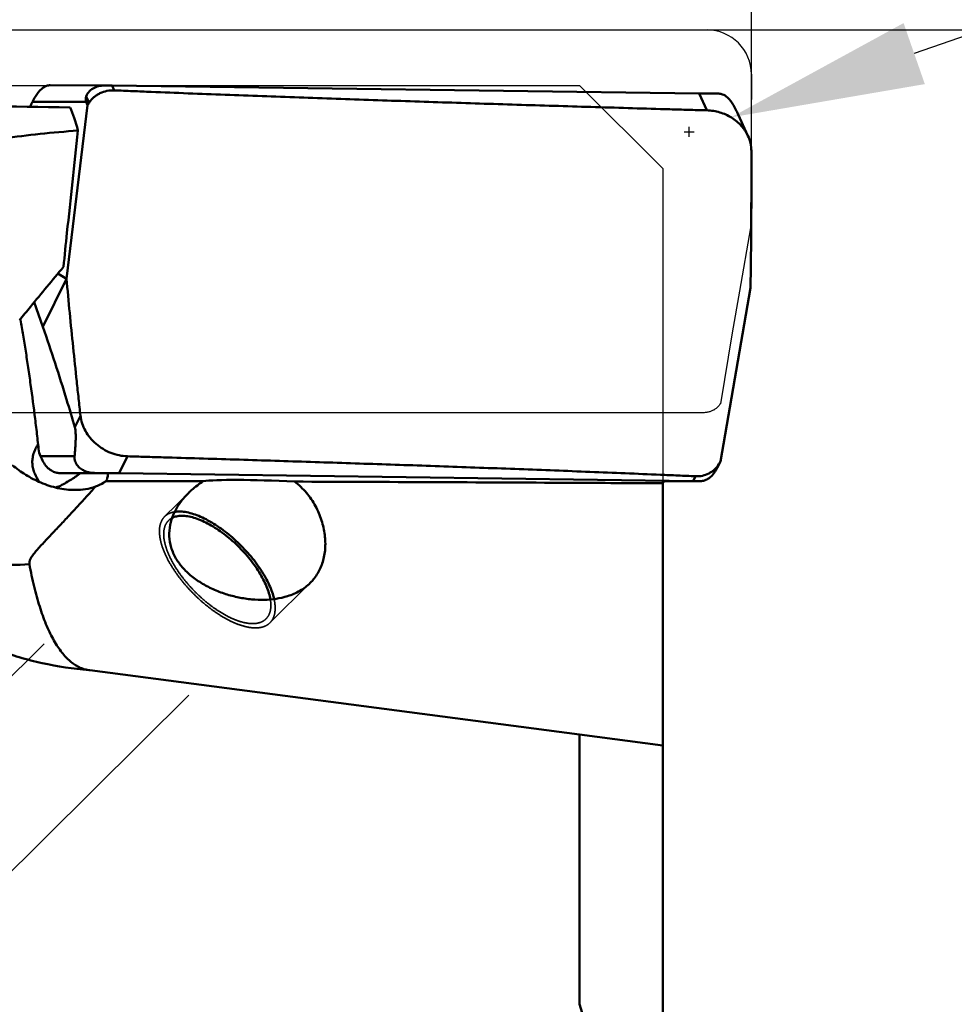
# Model space of a CAD drawing. Units: millimetres. Extents: x -98 to 117, y -19 to 80.
# Drawn here: x 50 to 67, y 1 to 19 of the extents above; entities that cross this region are included whole.
import ezdxf

# ---------------------------------------------------------------- set-up
doc = ezdxf.new("R2010")
doc.units = ezdxf.units.MM
doc.linetypes.add('DASHED2', pattern=[9.525, 6.35, -3.175])
for name, color, linetype, lineweight in [('1', 4, 'Continuous', 50), ('2', 7, 'Continuous', 25), ('3', 1, 'DASHED2', 35), ('cut', 1, 'Continuous', 25), ('nocut', 7, 'Continuous', 25), ('sk2', 7, 'Continuous', 25)]:
    doc.layers.add(name, color=color, linetype=linetype, lineweight=lineweight)
doc.styles.add('simplex', font='txt.shx', dxfattribs={"height": 3.5})
doc.dimstyles.new('コピー - ISO-25', dxfattribs={"dimscale": 0, "dimtxt": 3.5, "dimasz": 3.5, "dimexe": 1.5, "dimexo": 0, "dimgap": 2.3, "dimtad": 1, "dimdsep": 46, "dimtxsty": 'simplex', "dimcen": 0.09, "dimclrd": 256, "dimclre": 256, "dimclrt": 256, "dimadec": 0, "dimazin": 0, "dimtfac": 1, "dimtofl": 0, "dimtmove": 0, "dimatfit": 3, "dimfxl": 1, "dimtolj": 1, "dimlwd": -1, "dimlwe": -1, "dimarcsym": 0})

# ---------------------------------------------------------------- blocks, each defined once
blk = doc.blocks.new('*D5')
at = {"layer": 'Defpoints', "color": 0, "lineweight": 0}
for p in [(63.5, 60), (63.5, 18.25), (-76.2, 14.375)]:
    blk.add_point(p, dxfattribs=at)
at = {"layer": 'sk2'}
for p, q in [((-76.2, 14.375), (-76.2, 61.5)), ((63.5, 18.25), (63.5, 61.5)), ((-72.7, 60), (60, 60))]:
    blk.add_line(p, q, dxfattribs=at)
at = {"layer": 'sk2', "lineweight": 0}
for points in [[(-72.7, 60.583), (-72.7, 59.417), (-76.2, 60)], [(60, 59.417), (60, 60.583), (63.5, 60)]]:
    blk.add_solid(points, dxfattribs=at)
at = {"layer": 'sk2', "insert": (-6.35, 64.05), "char_height": 3.5, "attachment_point": 5, "style": 'simplex'}
blk.add_mtext('\\A1;139.7 [5.500"]', dxfattribs=at)
blk = doc.blocks.new('*D7')
at = {"layer": '2'}
for p, q in [((0, 15.875), (0, 51.5)), ((63.5, 18.25), (63.5, 51.5)), ((3.5, 50), (60, 50))]:
    blk.add_line(p, q, dxfattribs=at)
at = {"layer": '2', "lineweight": 0}
for points in [[(3.5, 50.583), (3.5, 49.417), (0, 50)], [(60, 49.417), (60, 50.583), (63.5, 50)]]:
    blk.add_solid(points, dxfattribs=at)
at = {"layer": 'Defpoints', "color": 0, "lineweight": 0}
for p in [(63.5, 50), (63.5, 18.25), (0, 15.875)]:
    blk.add_point(p, dxfattribs=at)
at = {"layer": '2', "insert": (31.75, 54.05), "char_height": 3.5, "attachment_point": 5, "style": 'simplex'}
blk.add_mtext('\\A1;63.5 [2.500"]', dxfattribs=at)
blk = doc.blocks.new('*D8')
at = {"layer": '2'}
for p, q in [((62.7, 19.05), (90.891, 19.05)), ((89.391, 15.55), (89.391, -19.05))]:
    blk.add_line(p, q, dxfattribs=at)
at = {"layer": '2', "lineweight": 0}
blk.add_solid([(89.975, 15.55), (88.808, 15.55), (89.391, 19.05)], dxfattribs=at)
at = {"layer": 'Defpoints', "color": 0, "lineweight": 0}
for p in [(62.7, 19.05), (62.7, -19.05), (89.391, -19.05)]:
    blk.add_point(p, dxfattribs=at)
at = {"layer": '2', "insert": (85.341, -1.75), "char_height": 3.5, "attachment_point": 5, "rotation": 90, "style": 'simplex'}
blk.add_mtext('\\A1;%%c38.1 [%%c1.500"]', dxfattribs=at)
blk = doc.blocks.new('_None')
blk = doc.blocks.new('*D9')
at = {"layer": '2'}
for p, q in [((106.04, 32.414), (66.439, 18.624)), ((62.378, 17.12), (62.378, 17.3)), ((62.288, 17.21), (62.468, 17.21))]:
    blk.add_line(p, q, dxfattribs=at)
at = {"layer": '2', "lineweight": 0}
blk.add_solid([(66.247, 19.175), (66.631, 18.073), (63.134, 17.473)], dxfattribs=at)
at = {"layer": 'Defpoints', "color": 0, "lineweight": 0}
for p in [(63.134, 17.473), (62.378, 17.21)]:
    blk.add_point(p, dxfattribs=at)
at = {"layer": '2', "insert": (86.56, 29.919), "char_height": 3.5, "attachment_point": 5, "rotation": 19.1991, "style": 'simplex'}
blk.add_mtext('\\A1;R0.8 [R.031"]', dxfattribs=at)
blk = doc.blocks.new('*D10')
at = {"layer": '2'}
for p, q in [((21.5, 18.919), (21.5, 41.5)), ((63.5, 16.877), (63.5, 41.5)), ((60, 40), (25, 40)), ((63.5, 40), (117.1, 40))]:
    blk.add_line(p, q, dxfattribs=at)
at = {"layer": '2', "lineweight": 0}
for points in [[(25, 40.583), (25, 39.417), (21.5, 40)], [(60, 39.417), (60, 40.583), (63.5, 40)]]:
    blk.add_solid(points, dxfattribs=at)
at = {"layer": 'Defpoints', "color": 0, "lineweight": 0}
for p in [(21.5, 40), (21.5, 18.919), (63.5, 16.877)]:
    blk.add_point(p, dxfattribs=at)
at = {"layer": '2', "insert": (92.05, 44.05), "char_height": 3.5, "attachment_point": 5, "style": 'simplex'}
blk.add_mtext('\\A1;42 [1.654"](MAX)', dxfattribs=at)

msp = doc.modelspace()

# ---------------------------------------------------------------- linework, layer by layer
at = {"layer": '1'}
for p, q in [((50.84768888, 18.05191557), (51.83353192, 18.04946794)), ((51.83352681, 18.04946795), (51.83794532, 18.04943594)), ((51.83794532, 18.04943594), (51.96238989, 18.04786048)), ((62.55630462, 17.90637035), (51.96238989, 18.04786048)), ((51.96238989, 18.04786048), (52.00286705, 17.96003969)), ((51.49376122, 17.8517424), (51.54688705, 17.73647858)), ((62.69759891, 17.59981283), (62.55630462, 17.90637035)), ((50.48769066, 17.67603894), (50.48149155, 17.66327535)), ((50.52716995, 17.75520542), (51.49775697, 17.75279567)), ((51.13917896, 14.56010083), (51.52006443, 17.69520391)), ((51.49775697, 17.75279567), (51.52006443, 17.69520391)), ((51.54688705, 17.73647858), (51.52006443, 17.69520391)), ((63.43878448, 17.13895764), (63.26120708, 17.52423638)), ((50.98565131, 14.65389729), (51.13917896, 14.56010083)), ((51.13917894, 14.56010084), (50.71401621, 13.68819581)), ((63.48505447, 14.39334561), (62.94082785, 11.25824253)), ((50.55738933, 14.13613343), (50.71401621, 13.68819581)), ((50.31093515, 13.81735975), (50.30807662, 13.83420529)), ((51.39173059, 12.08677647), (51.28984192, 11.87782768)), ((50.67182314, 11.35598103), (50.64485238, 11.41363577)), ((50.67182314, 11.35598103), (51.28559357, 11.35839078)), ((52.09246821, 11.04707609), (52.24195334, 11.35363361)), ((62.85987314, 11.10170404), (62.91607867, 11.21696786)), ((62.9120193, 11.21032259), (62.91607867, 11.21696787)), ((62.91231746, 11.20065077), (62.94082785, 11.25824253)), ((62.91607867, 11.21696786), (62.94082785, 11.25824253)), ((51.01799852, 11.05007007), (51.64251108, 11.052522)), ((51.01799852, 11.05007007), (51.12683432, 11.04849462)), ((51.38312001, 11.04499335), (51.12683432, 11.04849462)), ((51.38660193, 11.04774303), (51.88472561, 11.04969874)), ((51.87641664, 11.04985192), (51.64251108, 11.052522)), ((51.90148648, 11.04954625), (51.87641664, 11.04985192)), ((52.09246821, 11.04707609), (51.90148648, 11.04954625)), ((52.09246821, 11.04707609), (62.44925658, 10.90558596)), ((61.9, 10.91287423), (61.9, -16.08080422)), ((61.90004565, 10.90192183), (61.93357982, 10.90155858)), ((61.93357982, 10.90155858), (61.94075021, 10.90158673)), ((61.93357982, 10.90155858), (61.94075862, 10.90153413)), ((61.94075042, 10.9015341), (62.56353635, 10.90397925)), ((62.44925658, 10.90558596), (62.49208019, 10.99340675)), ((62.54456932, 10.90421723), (62.44925658, 10.90558596)), ((62.55809237, 10.9040105), (62.54456932, 10.90421723)), ((62.56354507, 10.90397928), (62.55809237, 10.9040105)), ((51.56043249, 7.49421649), (51.5445459, 7.49540197)), ((51.56043249, 7.49421649), (60.4, 6.33114174)), ((60.4, 6.33114174), (61.9, 6.13151316)), ((60.4, 6.33114174), (60.4, 1.46027686))]:
    msp.add_line(p, q, dxfattribs=at)
for centre, major_axis, ratio, start_param, end_param in [((52.30357422, 17.69829985), (0.81521869, -0.13181041), 0.3985649986, 3.074038656, 3.3709275927), ((1372.25336205, 0), (1351.11216363, -18.04998221), 0.0000187549, 2.9302493868, 2.941241266), ((47.97250358, 0), (2.85269993, 18.04641807), 0.1260476132, -0.282044176, -0.1900169643), ((50.72526743, 11.39887084), (-0.15972612, 0.34829418), 0.1736069851, -4.6687723266, -4.3718833898), ((62.86017418, 11.25514659), (0.16748617, 0.34929907), 0.182628859, -1.9363915839, -1.6395026472), ((55.33704753, 10.76866413), (1.811893, -0.10166134), 0.0678905742, 7.9016008609, 9.1274466928)]:
    msp.add_ellipse(centre, major_axis=major_axis, ratio=ratio, start_param=start_param, end_param=end_param, dxfattribs=at)
for points, knots in [([(50.84768891, 18.05191562), (50.82506799, 18.05197255), (50.76799358, 18.04071819), (50.666966, 17.97768042), (50.58808386, 17.87125421), (50.54339897, 17.78708927), (50.52716995, 17.75520542)], [0, 0, 0, 0, 0.1484603421, 0.3731819188, 0.7652004935, 1, 1, 1, 1]), ([(51.49376122, 17.8517424), (51.50567581, 17.88670385), (51.55081192, 17.94970082), (51.64113429, 18.01074845), (51.73838411, 18.04328069), (51.80277866, 18.04954434), (51.83353194, 18.04946794)], [0, 0, 0, 0, 0.2668153692, 0.5363734357, 0.7778454993, 1, 1, 1, 1]), ([(52.00286705, 17.96003969), (51.95842241, 17.96196524), (51.86906324, 17.95495897), (51.76308003, 17.91945034), (51.6861705, 17.87625177), (51.63313966, 17.8368436), (51.58584954, 17.79038024), (51.5589969, 17.75506712), (51.54688705, 17.73647857)], [0, 0, 0, 0, 0.25179761, 0.5015930825, 0.6259363922, 0.7499481984, 0.8744293285, 1, 1, 1, 1]), ([(62.69759891, 17.59981283), (62.58592739, 17.60282901), (62.36260701, 17.60927951), (61.91599958, 17.62192501), (61.35782804, 17.63807514), (60.68812896, 17.65777965), (59.79549986, 17.68458939), (58.68015638, 17.71911973), (57.34237606, 17.7623878), (56.00555216, 17.80770358), (54.89224464, 17.84742574), (54.00226106, 17.88056732), (53.33535457, 17.90615209), (52.77989531, 17.92818043), (52.39125836, 17.94393894), (52.16929711, 17.9531461), (52.05833521, 17.95763655), (52.00286705, 17.96003969)], [0, 0, 0, 0, 0.0313186291, 0.0626341364, 0.1252569986, 0.1878679919, 0.25046613, 0.3756192087, 0.5007052751, 0.6257100361, 0.7506141076, 0.8130204359, 0.8753906356, 0.9377194297, 0.9688663229, 0.9844348616, 1, 1, 1, 1]), ([(62.55630462, 17.90637035), (62.60399984, 17.90573335), (62.72281199, 17.9040758), (62.84162156, 17.90221907), (62.91273405, 17.90092444)], [0, 0, 0, 0, 0.4014304823, 1, 1, 1, 1]), ([(62.91273405, 17.90092444), (62.93535842, 17.90051256), (62.99214841, 17.88804894), (63.0921967, 17.82269491), (63.16919698, 17.71374688), (63.21222268, 17.62771736), (63.22788559, 17.59505566)], [0, 0, 0, 0, 0.1476627616, 0.3708354997, 0.7636214352, 1, 1, 1, 1]), ([(50.52716995, 17.75520542), (50.52388127, 17.74874442), (50.51055405, 17.72243955), (50.49743761, 17.69602762), (50.48769066, 17.67603894)], [0, 0, 0, 0, 0.2458541616, 1, 1, 1, 1]), ([(63.43878407, 17.13895679), (63.40816156, 17.20539268), (63.32375868, 17.3313318), (63.14662877, 17.47726818), (62.93232515, 17.57265728), (62.77602858, 17.59769449), (62.69759891, 17.59981283)], [0, 0, 0, 0, 0.2397610164, 0.4880697993, 0.7428533092, 1, 1, 1, 1]), ([(63.22788559, 17.59505566), (63.23066444, 17.58926095), (63.24190541, 17.5657178), (63.25297664, 17.54209345), (63.26120708, 17.52423641)], [0, 0, 0, 0, 0.2463317196, 1, 1, 1, 1]), ([(46.69877015, 16.05738265), (46.85236709, 16.14198142), (47.1713001, 16.30253613), (47.8556527, 16.58891606), (48.59507028, 16.81474662), (49.37935343, 16.98787489), (50.01034019, 17.09554257), (50.66886113, 17.17883193), (51.11748203, 17.2177148), (51.34558496, 17.23330016)], [0, 0, 0, 0, 0.1089248002, 0.2215674516, 0.4605254083, 0.5877908263, 0.7203655334, 0.8579786254, 1, 1, 1, 1]), ([(51.08489611, 14.7737917), (51.10606111, 14.97789166), (51.19156932, 15.79787422), (51.27894239, 16.61766224), (51.34558496, 17.23330016)], [0, 0, 0, 0, 0.2488928144, 1, 1, 1, 1]), ([(63.49999983, 16.86666997), (63.49980256, 16.91307192), (63.48909444, 17.00686637), (63.45852663, 17.0961251), (63.43878407, 17.13895679)], [0, 0, 0, 0, 0.4959367869, 1, 1, 1, 1]), ([(63.48505447, 14.39334557), (63.49158349, 14.8054629), (63.49837867, 15.42374046), (63.5012678, 16.24820453), (63.5008763, 16.66050551), (63.49999983, 16.86666997)], [0, 0, 0, 0, 0.4999214298, 0.7499400747, 1, 1, 1, 1]), ([(50.29146615, 13.81429324), (50.35738279, 13.89410312), (50.62171648, 14.21405413), (50.88624004, 14.53384827), (51.08489611, 14.7737917)], [0, 0, 0, 0, 0.249413622, 1, 1, 1, 1]), ([(51.13917896, 14.56010087), (51.17739709, 14.14777365), (51.23761949, 13.52933959), (51.31298232, 12.80823903), (51.35745567, 12.39598645), (51.38030038, 12.18985701), (51.39173059, 12.08677647)], [0, 0, 0, 0, 0.4996685657, 0.7497506245, 0.8748551937, 1, 1, 1, 1]), ([(50.64485238, 11.41363577), (50.63387713, 11.51575906), (50.61072618, 11.72122213), (50.56128648, 12.13348719), (50.50723893, 12.54511199), (50.44911968, 12.95245293), (50.40432312, 13.24931833), (50.35856483, 13.53691587), (50.32659737, 13.72505863), (50.31093515, 13.81735975)], [0, 0, 0, 0, 0.1269513785, 0.2555557535, 0.513208534, 0.6400640318, 0.7641246135, 0.8842849101, 1, 1, 1, 1]), ([(51.28984192, 11.87782768), (51.24156703, 12.04448629), (51.06139945, 12.65161068), (50.86577461, 13.2541816), (50.71401621, 13.68819581)], [0, 0, 0, 0, 0.2739807548, 1, 1, 1, 1]), ([(51.39173059, 12.08677647), (51.3969602, 12.03961453), (51.41797363, 11.94468673), (51.47743229, 11.80952421), (51.56305017, 11.68426339), (51.67142351, 11.57369088), (51.79850741, 11.4818744), (51.98440713, 11.38985901), (52.13960805, 11.35649896), (52.24195334, 11.35363361)], [0, 0, 0, 0, 0.1171089007, 0.23798414, 0.3623676645, 0.4894999918, 0.6182604111, 0.7473132087, 1, 1, 1, 1]), ([(51.28559357, 11.35839078), (51.28875339, 11.39080852), (51.29485837, 11.45855027), (51.3010125, 11.54592911), (51.30466612, 11.62276596), (51.30603453, 11.67679124), (51.30599374, 11.72601241), (51.30469727, 11.77317724), (51.30080409, 11.8247573), (51.29460353, 11.86138928), (51.28984192, 11.87782768)], [0, 0, 0, 0, 0.1874356797, 0.391391772, 0.5040176092, 0.6300835122, 0.7023356336, 0.7872560746, 0.9015147403, 1, 1, 1, 1]), ([(50.65538218, 10.88795942), (50.62082624, 10.9358004), (50.57461838, 11.01327328), (50.53534806, 11.12691694), (50.52054743, 11.21808532), (50.52365149, 11.31168674), (50.54445609, 11.40406517), (50.5797741, 11.49273438), (50.61036168, 11.54878121), (50.62691232, 11.57613332)], [0, 0, 0, 0, 0.2399176578, 0.3626487838, 0.4870585433, 0.6131911722, 0.7409556778, 0.8700333021, 1, 1, 1, 1]), ([(50.72161547, 11.25641572), (50.73977239, 11.22249039), (50.7801503, 11.16072257), (50.85869066, 11.09408429), (50.93994261, 11.05835946), (50.99326611, 11.05045153), (51.01799852, 11.05007007)], [0, 0, 0, 0, 0.3049690232, 0.5781622087, 0.8039554739, 1, 1, 1, 1]), ([(51.64251108, 11.052522), (51.60672299, 11.05290623), (51.54989514, 11.05978699), (51.4728114, 11.08498904), (51.40523693, 11.1206297), (51.33957647, 11.17806985), (51.29761008, 11.24939729), (51.28402783, 11.31213782), (51.28428177, 11.34493264), (51.28559357, 11.35839078)], [0, 0, 0, 0, 0.2042223623, 0.3228194813, 0.461362155, 0.6375267182, 0.8140145907, 0.9228424968, 1, 1, 1, 1]), ([(52.24195334, 11.35363361), (52.3495645, 11.35062082), (52.56473085, 11.34416712), (52.99491519, 11.331525), (53.53233711, 11.31537648), (54.1768699, 11.2956726), (55.03518965, 11.26887162), (56.10662416, 11.2343554), (57.39037228, 11.19109246), (58.67120732, 11.14578355), (59.73651414, 11.10604932), (60.58689905, 11.07289317), (61.22309364, 11.04731052), (61.75249186, 11.02527583), (62.12259712, 11.00951124), (62.33379129, 11.00030012), (62.43933262, 10.99581401), (62.49208019, 10.99340675)], [0, 0, 0, 0, 0.0314881952, 0.0629635981, 0.1258816495, 0.1887530131, 0.2515750893, 0.3770593019, 0.5023060574, 0.6272796088, 0.75193289, 0.8141207191, 0.8762029474, 0.9381677507, 0.969101746, 0.9845554737, 1, 1, 1, 1]), ([(62.4920802, 10.99340675), (62.53348895, 10.99151696), (62.61661838, 10.99816551), (62.7147055, 11.03266474), (62.78506754, 11.07465181), (62.84982901, 11.12611398), (62.88997696, 11.17488919), (62.9120193, 11.21032259)], [0, 0, 0, 0, 0.2513877689, 0.4994984245, 0.6231332571, 0.7469255603, 1, 1, 1, 1]), ([(51.29638094, 10.74560536), (51.19008484, 10.74518783), (50.977813, 10.77069211), (50.67707905, 10.86946316), (50.40150351, 11.01249391), (50.23510708, 11.13168611), (50.1574542, 11.19561475)], [0, 0, 0, 0, 0.2557513818, 0.5093106322, 0.7579975511, 1, 1, 1, 1]), ([(51.38660193, 11.04774303), (51.37170595, 11.0359205), (51.29997751, 10.98088757), (51.22375599, 10.93155086), (51.16118808, 10.89716407)], [0, 0, 0, 0, 0.2103416755, 1, 1, 1, 1]), ([(51.855862, 10.9068207), (51.86791598, 10.92884414), (51.8840417, 10.97626634), (51.88609358, 11.02577296), (51.88472561, 11.04969874)], [0, 0, 0, 0, 0.511631449, 1, 1, 1, 1]), ([(62.85987314, 11.10170404), (62.84122232, 11.06889462), (62.80006358, 11.00917313), (62.72150629, 10.94514046), (62.64075689, 10.91119256), (62.58799601, 10.90407522), (62.5635363, 10.90397924)], [0, 0, 0, 0, 0.3036007569, 0.5770179341, 0.8032316942, 1, 1, 1, 1]), ([(51.5445459, 7.49540197), (51.26081835, 7.51695232), (50.83726549, 7.57959983), (50.28769262, 7.721858), (49.75439739, 7.90080759), (49.12028911, 8.19061631), (48.42525666, 8.63316984), (47.81146656, 9.15263655), (47.28779161, 9.72998082), (46.85810105, 10.34553007), (46.62845441, 10.7791135), (46.52927684, 10.99693455)], [0, 0, 0, 0, 0.1331129664, 0.1994141987, 0.2654117085, 0.3960689005, 0.5244253611, 0.6496936938, 0.7711127511, 0.888035699, 1, 1, 1, 1]), ([(50.47095881, 9.40406018), (50.24698318, 9.39090556), (49.80815827, 9.38435769), (49.16898431, 9.43721672), (48.57264557, 9.55230018), (48.02818595, 9.72818206), (47.54387187, 9.96262401), (47.12727982, 10.25274666), (46.78559271, 10.59455234), (46.61011014, 10.85664079), (46.53815424, 10.99247524)], [0, 0, 0, 0, 0.1506437367, 0.2941755046, 0.4299050015, 0.5575378608, 0.6772724853, 0.7898869261, 0.8967899418, 1, 1, 1, 1]), ([(50.9416826, 10.79006034), (50.98116845, 10.80274779), (51.05728129, 10.83311893), (51.12812264, 10.87437309), (51.16118808, 10.89716407)], [0, 0, 0, 0, 0.5080545631, 1, 1, 1, 1]), ([(51.855862, 10.9068207), (51.84103657, 10.89657043), (51.78005534, 10.85728858), (51.71400532, 10.82598191), (51.66287952, 10.8071389)], [0, 0, 0, 0, 0.2485659437, 1, 1, 1, 1]), ([(53.60667925, 10.90190307), (53.46066399, 10.90235458), (52.8770586, 10.90411871), (52.29345272, 10.90571848), (51.855862, 10.9068207)], [0, 0, 0, 0, 0.250195232, 1, 1, 1, 1]), ([(53.34023779, 10.69066708), (53.36019247, 10.71043791), (53.4430824, 10.78796657), (53.53455534, 10.85622062), (53.60667925, 10.90190307)], [0, 0, 0, 0, 0.2475703964, 1, 1, 1, 1]), ([(55.25769321, 10.89637435), (55.33538422, 10.83713233), (55.47692753, 10.70125779), (55.63965702, 10.46127297), (55.75030688, 10.20238056), (55.80893135, 9.93979044), (55.81672999, 9.68542339), (55.77454688, 9.44874026), (55.68329591, 9.23806275), (55.59083126, 9.11969645), (55.53881729, 9.06816248)], [0, 0, 0, 0, 0.1417413178, 0.2819447145, 0.4180097437, 0.5478007413, 0.6700739584, 0.7848593963, 0.8937746815, 1, 1, 1, 1]), ([(61.9, 10.86626823), (61.34519488, 10.86927017), (59.13109966, 10.88078713), (56.91699439, 10.89040008), (55.25769321, 10.89637435)], [0, 0, 0, 0, 0.2505789847, 1, 1, 1, 1]), ([(51.66287952, 10.8071389), (51.60713891, 10.74445889), (51.49621719, 10.62077108), (51.3300631, 10.43840117), (51.1660139, 10.26097085), (51.00435901, 10.08853807), (50.87133219, 9.94797539), (50.76714516, 9.83741922), (50.69112032, 9.75579899), (50.61758956, 9.67448125), (50.55932839, 9.60578432), (50.51731722, 9.54891021), (50.49441484, 9.51193174), (50.47999367, 9.48073338), (50.47203171, 9.45627374), (50.46815079, 9.43042093), (50.4693569, 9.41280175), (50.47095874, 9.40406024)], [0, 0, 0, 0, 0.1354553564, 0.2682911534, 0.3984032646, 0.5256832873, 0.6499791048, 0.7109297954, 0.7710062245, 0.8300973706, 0.8879840566, 0.9163537906, 0.9442450255, 0.9580292619, 0.9717723108, 0.9856484888, 1, 1, 1, 1]), ([(51.66287952, 10.8071389), (51.60484327, 10.78618155), (51.48354198, 10.75537892), (51.35900929, 10.74585136), (51.29638094, 10.74560536)], [0, 0, 0, 0, 0.4962819288, 1, 1, 1, 1]), ([(55.12931941, 8.82865229), (54.99452288, 8.78607786), (54.77539673, 8.75551105), (54.47902333, 8.76694465), (54.24525704, 8.80210312), (54.01135576, 8.86330553), (53.78310999, 8.95044497), (53.56746452, 9.06357435), (53.37252813, 9.20255408), (53.20768601, 9.36640764), (53.08302298, 9.55228942), (53.00751824, 9.75408419), (52.98564355, 9.9621146), (53.01498155, 10.16607526), (53.08844929, 10.35865579), (53.19817041, 10.53578653), (53.29028778, 10.64117728), (53.34023779, 10.69066708)], [0, 0, 0, 0, 0.1192254522, 0.1834406904, 0.2499924873, 0.3181350328, 0.3869947585, 0.4556111296, 0.5229820893, 0.5881781817, 0.6505957183, 0.7102898388, 0.7680733883, 0.8251334941, 0.8824798779, 0.9406949114, 1, 1, 1, 1]), ([(53.09220484, 10.35144964), (53.09854314, 10.35245063), (53.12487, 10.35602545), (53.15147936, 10.35739416), (53.17162582, 10.35739416)], [0, 0, 0, 0, 0.2415681164, 1, 1, 1, 1]), ([(53.17162582, 10.35739416), (53.20794848, 10.35739416), (53.28486231, 10.35031036), (53.40348589, 10.32251887), (53.52978095, 10.27754109), (53.7113111, 10.19294148), (53.94163498, 10.04880982), (54.20494697, 9.83281715), (54.44608958, 9.58251301), (54.61877571, 9.35466679), (54.73181428, 9.16838735), (54.80010285, 9.03384124), (54.85248298, 8.90394233), (54.87739479, 8.81777419), (54.88656364, 8.77605827)], [0, 0, 0, 0, 0.0444513585, 0.094059607, 0.1487660034, 0.2082198187, 0.3388743839, 0.4799795187, 0.6240574063, 0.7632897, 0.8288153536, 0.8905122511, 0.9477298453, 1, 1, 1, 1]), ([(53.22270986, 10.27954837), (53.19065916, 10.27954837), (53.12967424, 10.27424932), (53.07137249, 10.25441438), (53.04592376, 10.24117767)], [0, 0, 0, 0, 0.5277048503, 1, 1, 1, 1]), ([(54.81949871, 8.7688686), (54.81329198, 8.8073165), (54.79427374, 8.88728556), (54.75056103, 9.0085014), (54.69098482, 9.13504718), (54.58942423, 9.31193271), (54.43041195, 9.5298073), (54.20498389, 9.77042118), (53.9562043, 9.97926908), (53.73728683, 10.11921223), (53.56420999, 10.20161351), (53.44373542, 10.24547447), (53.33063229, 10.27260642), (53.25729482, 10.27954837), (53.22270986, 10.27954837)], [0, 0, 0, 0, 0.0504256544, 0.1060876645, 0.166582072, 0.2312826099, 0.3699512727, 0.5146812557, 0.657207109, 0.7895291098, 0.8497523927, 0.9051124094, 0.9552204652, 1, 1, 1, 1]), ([(50.47095872, 9.40406004), (50.49561637, 9.26942523), (50.53612174, 9.07255256), (50.60202806, 8.81926697), (50.65372008, 8.6442948), (50.70852186, 8.48029989), (50.76703096, 8.32781942), (50.82918685, 8.18728771), (50.89406007, 8.0587071), (50.96187709, 7.94244702), (51.03299082, 7.8390125), (51.10687629, 7.7484732), (51.183178, 7.67084164), (51.26216295, 7.60652019), (51.34379314, 7.55588522), (51.42758376, 7.51882712), (51.48532179, 7.50326109), (51.51409793, 7.49794814)], [0, 0, 0, 0, 0.1802380138, 0.2644741445, 0.344579028, 0.4204443908, 0.4921061338, 0.5595591214, 0.6227065409, 0.6816603911, 0.7366586457, 0.7878258183, 0.8353554769, 0.8797554671, 0.9216385292, 0.9614666846, 1, 1, 1, 1]), ([(55.53881729, 9.06816248), (55.48362541, 9.01347994), (55.35488869, 8.91635022), (55.20710497, 8.85322025), (55.12931941, 8.82865229)], [0, 0, 0, 0, 0.4878211939, 1, 1, 1, 1]), ([(60.4, -8.59535746), (60.52158244, -8.18694623), (60.73987288, -7.36284439), (60.98274627, -6.10791028), (61.1324481, -4.83934073), (61.18306837, -3.56371205), (61.13248903, -2.28859483), (60.98281953, -1.02154214), (60.73996543, 0.23091887), (60.52161678, 1.05302126), (60.4, 1.46027686)], [0, 0, 0, 0, 0.1252609107, 0.2504011107, 0.3754341695, 0.5003839979, 0.6252824261, 0.7501642874, 0.8750617456, 1, 1, 1, 1])]:
    msp.add_open_spline(points, degree=3, knots=knots, dxfattribs=at)
at = {"layer": '3'}
for p, q in [((52.91109496, 10.26547845), (53.34023792, 10.69066696)), ((46.22477494, 3.5), (52.98147759, 10.19444123)), ((54.81142584, 8.34747361), (55.53881738, 9.06816242)), ((48.83839855, 2.57025763), (54.74104321, 8.41851083))]:
    msp.add_line(p, q, dxfattribs=at)
for points, knots in [([(52.91109501, 10.2654784), (52.93411441, 10.28828514), (52.99122246, 10.32737242), (53.05737151, 10.34594855), (53.09220484, 10.35144964)], [0, 0, 0, 0, 0.4788625562, 1, 1, 1, 1]), ([(54.55089498, 8.2555579), (54.50306902, 8.2555579), (54.40028001, 8.26793855), (54.24212963, 8.31450645), (54.07335121, 8.38890811), (53.89861623, 8.48912358), (53.72273668, 8.6123902), (53.55069317, 8.75525687), (53.38736952, 8.91368458), (53.23741106, 9.08317271), (53.10507005, 9.25890179), (52.99407162, 9.43588869), (52.90750682, 9.60916858), (52.84772517, 9.77397693), (52.81642218, 9.9260677), (52.81461007, 10.06174005), (52.83983731, 10.16133143), (52.87606909, 10.22603941), (52.89876299, 10.25326031), (52.91109501, 10.2654784)], [0, 0, 0, 0, 0.0493979111, 0.1061088125, 0.1697757171, 0.239462901, 0.3138449005, 0.3913378494, 0.4702024552, 0.548634143, 0.6248487462, 0.6971695317, 0.7641221271, 0.824548457, 0.8777608974, 0.9237738392, 0.9636489677, 0.9820696821, 1, 1, 1, 1]), ([(52.98147759, 10.19444123), (52.97005914, 10.1831281), (52.94904613, 10.1579237), (52.91549824, 10.09800885), (52.89213962, 10.00579465), (52.89381749, 9.88017209), (52.92280172, 9.73934729), (52.9781551, 9.58674695), (53.05830771, 9.42630258), (53.16108404, 9.26242581), (53.28362204, 9.09971367), (53.42247249, 8.94278019), (53.57369812, 8.79608786), (53.73299768, 8.66380391), (53.89584913, 8.54966816), (54.05764079, 8.45687607), (54.21391713, 8.38798564), (54.36035268, 8.34486727), (54.45552767, 8.33340369), (54.49981094, 8.33340369)], [0, 0, 0, 0, 0.0179303158, 0.0363510294, 0.0762261545, 0.1222390933, 0.1754515329, 0.2358778651, 0.3028304657, 0.3751512584, 0.4513658697, 0.5297975646, 0.6086621753, 0.6861551259, 0.7605371234, 0.8302243028, 0.8938912045, 0.9506021245, 1, 1, 1, 1]), ([(53.04592376, 10.24117767), (53.03992264, 10.23805629), (53.01677212, 10.22495797), (52.99556323, 10.20839695), (52.98147759, 10.19444123)], [0, 0, 0, 0, 0.2543677351, 1, 1, 1, 1]), ([(54.74104321, 8.41851083), (54.76009127, 8.43738321), (54.79340849, 8.4831452), (54.82239907, 8.56696442), (54.8316083, 8.66445665), (54.82529073, 8.73298963), (54.81949871, 8.7688686)], [0, 0, 0, 0, 0.2161875164, 0.4479401481, 0.7069822578, 1, 1, 1, 1]), ([(54.88656364, 8.77605827), (54.89622752, 8.73209004), (54.90877244, 8.64822859), (54.90389746, 8.52841048), (54.8731982, 8.42562997), (54.83409133, 8.36992981), (54.81142579, 8.34747366)], [0, 0, 0, 0, 0.2983106179, 0.5589924446, 0.7885731216, 1, 1, 1, 1]), ([(54.49981094, 8.33340369), (54.52415549, 8.33340369), (54.57091339, 8.336528), (54.63684278, 8.35236395), (54.69441135, 8.37915372), (54.72686994, 8.40446828), (54.74104321, 8.41851083)], [0, 0, 0, 0, 0.2786043822, 0.5338760814, 0.7716670721, 1, 1, 1, 1]), ([(54.81142579, 8.34747366), (54.79611854, 8.33230783), (54.76106345, 8.30496791), (54.69888935, 8.27603502), (54.62768562, 8.25893213), (54.5771871, 8.2555579), (54.55089498, 8.2555579)], [0, 0, 0, 0, 0.2283328823, 0.4661239945, 0.7213955649, 1, 1, 1, 1])]:
    msp.add_open_spline(points, degree=3, knots=knots, dxfattribs=at)
at = {"layer": 'cut'}
for p, q in [((20.55612788, 19.05), (62.7, 19.05)), ((63.5, 18.25), (63.48505447, 15.47756071)), ((63.48505447, 15.47756071), (63.28396691, 14.33327265)), ((63.28396691, 14.33327265), (63.15482861, 13.58411233)), ((63.15482861, 13.58411233), (62.94082784, 12.30343457)), ((62.92447732, 12.28174804), (62.91607626, 12.2707569)), ((62.93272785, 12.2926406), (62.92447732, 12.28174804)), ((62.94082784, 12.30343457), (62.93272785, 12.2926406)), ((62.58256562, 12.13933415), (31.06050418, 12.13933415))]:
    msp.add_line(p, q, dxfattribs=at)
msp.add_lwpolyline([(62.91607626, 12.2707569), (62.90809104, 12.26076064), (62.89977193, 12.25118351), (62.89111892, 12.24202552), (62.88212893, 12.23328742), (62.87280504, 12.22496845), (62.86315655, 12.21706634), (62.85318737, 12.20959271), (62.84289359, 12.20253594), (62.83227272, 12.19585897), (62.82131695, 12.18955482), (62.81003411, 12.18363046), (62.79844521, 12.17806983), (62.7865694, 12.17287617), (62.77438753, 12.16804623), (62.76186327, 12.1635542), (62.74899011, 12.15938095), (62.73577456, 12.1555456), (62.72219977, 12.15207973), (62.70827116, 12.1489792), (62.69398331, 12.14624814), (62.67930312, 12.14393051), (62.66423255, 12.14202095), (62.64876964, 12.14052482), (62.63287539, 12.13950207), (62.61653681, 12.13897271), (62.59976687, 12.13891673), (62.5825656, 12.13933415)], dxfattribs=at)
msp.add_arc((62.7, 18.25), 0.8, 0, 90, dxfattribs=at)
at = {"layer": 'nocut'}
for p, q in [((8.32842712, 18.05), (60.4, 18.05)), ((61.9, 16.55), (60.4, 18.05)), ((61.9, 16.55), (61.9, 0))]:
    msp.add_line(p, q, dxfattribs=at)

# ---------------------------------------------------------------- dimensions: what is measured, and where the dimension line sits
at = {"layer": '2'}
dim = msp.add_linear_dim(base=(63.5, 50), p1=(0, 15.8749999988), p2=(63.5, 18.2499999988), dimstyle='コピー - ISO-25', override={"dimscale": 1, "dimdec": 8}, dxfattribs=at)
dim.commit()
dim.dimension.update_dxf_attribs({"geometry": '*D7', "text_midpoint": (31.75, 54.05)})
dim = msp.add_linear_dim(base=(21.5, 40), p1=(63.5, 16.8766961787), p2=(21.5, 18.9193506518), text='<>(MAX)', dimstyle='コピー - ISO-25', override={"dimscale": 1, "dimdec": 8}, dxfattribs=at)
dim.commit()
dim.dimension.update_dxf_attribs({"geometry": '*D10', "text_midpoint": (92.05, 40), "dimtype": 160})
dim = msp.add_radius_dim(center=(62.37800465, 17.20993313), mpoint=(63.13351009, 17.47301398), dimstyle='コピー - ISO-25', override={"dimscale": 1, "dimdec": 8}, dxfattribs=at)
dim.commit()
dim.dimension.update_dxf_attribs({"geometry": '*D9', "text_midpoint": (80.18246633, 23.40977325), "dimtype": 164})
dim = msp.add_linear_dim(base=(89.39128362, -19.0499999988), p1=(62.7, 19.0499999988), p2=(62.7, -19.0499999988), angle=90, text='%%c<>', dimstyle='コピー - ISO-25', override={"dimscale": 1, "dimdec": 8, "dimblk2": 'None', "dimsah": 1, "dimse2": 1}, dxfattribs=at)
dim.commit()
dim.dimension.update_dxf_attribs({"geometry": '*D8', "text_midpoint": (89.39128362, -1.75), "dimtype": 160})
at = {"layer": 'sk2'}
dim = msp.add_linear_dim(base=(63.5, 60), p1=(-76.2, 14.3749980798), p2=(63.5, 18.2499999988), dimstyle='コピー - ISO-25', override={"dimscale": 1, "dimdec": 8}, dxfattribs=at)
dim.commit()
dim.dimension.update_dxf_attribs({"geometry": '*D5', "text_midpoint": (-6.35, 64.05)})

doc.saveas('drawing.dxf')
